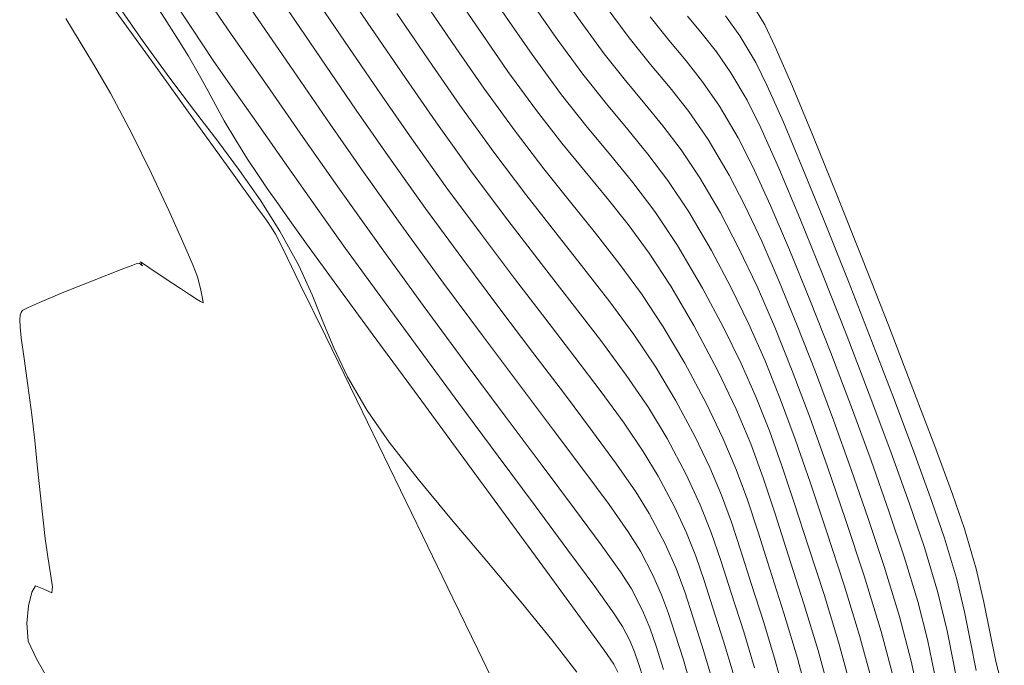
# Model space of a CAD drawing. Units: metres. Extents: x 774613 to 776507, y 8556535 to 8557836.
# Drawn here: x 774901 to 774920, y 8557263 to 8557276 of the extents above; entities that cross this region are included whole.
import ezdxf

# ---------------------------------------------------------------- set-up
doc = ezdxf.new("R2010")
doc.units = ezdxf.units.M
doc.header["$LTSCALE"] = 12.7
doc.header["$MEASUREMENT"] = 0
doc.layers.add('joseCONT-MJR', color=24, linetype='Continuous', lineweight=0)
doc.layers.add('joseCONT-MNR', color=87, linetype='Continuous', lineweight=0)

msp = doc.modelspace()

# ---------------------------------------------------------------- linework, layer by layer
at = {"layer": 'joseCONT-MJR'}
for p, q in [((774906.865, 8557277.352, 2004), (774907.756, 8557276.04, 2004)), ((774906.435, 8557276.956, 2003), (774907.309, 8557275.668, 2003)), ((774905.789, 8557276.878, 2002), (774906.737, 8557275.483, 2002)), ((774909.993, 8557276.86, 2008), (774910.545, 8557276.054, 2008)), ((774902.499, 8557276.684, 1996), (774903.504, 8557275.289, 1996)), ((774908.798, 8557276.563, 2006), (774909.499, 8557275.537, 2006)), ((774909.396, 8557276.711, 2007), (774910.022, 8557275.795, 2007)), ((774902.776, 8557276.485, 1997), (774903.346, 8557275.661, 1997)), ((774903.527, 8557276.504, 1998), (774904.001, 8557275.757, 1998)), ((774903.887, 8557276.552, 1999), (774904.316, 8557275.899, 1999)), ((774905.338, 8557276.497, 2001), (774906.232, 8557275.187, 2001)), ((774911.023, 8557276.377, 2009), (774911.47, 8557275.734, 2009)), ((774912.416, 8557276.396, 2011), (774912.905, 8557275.732, 2011)), ((774907.756, 8557276.04, 2004), (774908.515, 8557274.929, 2004)), ((774910.545, 8557276.054, 2008), (774910.997, 8557275.403, 2008)), ((774913.319, 8557276.144, 2012), (774913.691, 8557275.682, 2012)), ((774914.054, 8557276.158, 2013), (774914.344, 8557275.809, 2013)), ((774914.8, 8557276.165, 2014), (774915.086, 8557275.77, 2014)), ((774904.316, 8557275.899, 1999), (774904.729, 8557275.288, 1999)), ((774910.022, 8557275.795, 2007), (774910.524, 8557275.072, 2007)), ((774914.344, 8557275.809, 2013), (774914.623, 8557275.455, 2013)), ((774903.346, 8557275.661, 1997), (774903.872, 8557274.94, 1997)), ((774904.001, 8557275.757, 1998), (774904.24, 8557275.372, 1998)), ((774907.309, 8557275.668, 2003), (774908.053, 8557274.581, 2003)), ((774911.47, 8557275.734, 2009), (774911.997, 8557275.014, 2009)), ((774912.905, 8557275.732, 2011), (774913.329, 8557275.207, 2011)), ((774913.691, 8557275.682, 2012), (774914.028, 8557275.278, 2012)), ((774915.086, 8557275.77, 2014), (774915.401, 8557275.247, 2014)), ((774906.737, 8557275.483, 2002), (774907.54, 8557274.308, 2002)), ((774909.499, 8557275.537, 2006), (774910.051, 8557274.741, 2006)), ((774910.997, 8557275.403, 2008), (774911.576, 8557274.613, 2008)), ((774914.623, 8557275.455, 2013), (774914.91, 8557275.04, 2013)), ((774903.504, 8557275.289, 1996), (774904.393, 8557274.057, 1996)), ((774904.24, 8557275.372, 1998), (774904.459, 8557274.991, 1998)), ((774904.729, 8557275.288, 1999), (774905.152, 8557274.677, 1999)), ((774913.329, 8557275.207, 2011), (774913.712, 8557274.748, 2011)), ((774914.028, 8557275.278, 2012), (774914.352, 8557274.868, 2012)), ((774915.401, 8557275.247, 2014), (774915.624, 8557274.79, 2014)), ((774906.232, 8557275.187, 2001), (774907.026, 8557274.033, 2001)), ((774910.524, 8557275.072, 2007), (774911.083, 8557274.304, 2007)), ((774911.997, 8557275.014, 2009), (774912.461, 8557274.431, 2009)), ((774914.91, 8557275.04, 2013), (774915.226, 8557274.508, 2013)), ((774903.872, 8557274.94, 1997), (774904.361, 8557274.295, 1997)), ((774904.459, 8557274.991, 1998), (774904.625, 8557274.685, 1998)), ((774908.515, 8557274.929, 2004), (774909.105, 8557274.078, 2004)), ((774914.352, 8557274.868, 2012), (774914.685, 8557274.386, 2012)), ((774904.625, 8557274.685, 1998), (774904.775, 8557274.403, 1998)), ((774905.152, 8557274.677, 1999), (774905.61, 8557274.024, 1999)), ((774910.051, 8557274.741, 2006), (774910.665, 8557273.893, 2006)), ((774913.712, 8557274.748, 2011), (774914.08, 8557274.28, 2011)), ((774915.624, 8557274.79, 2014), (774915.941, 8557274.074, 2014)), ((774908.053, 8557274.581, 2003), (774908.632, 8557273.747, 2003)), ((774911.576, 8557274.613, 2008), (774912.084, 8557273.973, 2008)), ((774912.461, 8557274.431, 2009), (774912.88, 8557273.926, 2009)), ((774915.226, 8557274.508, 2013), (774915.498, 8557273.96, 2013)), ((774904.361, 8557274.295, 1997), (774904.816, 8557273.699, 1997)), ((774904.775, 8557274.403, 1998), (774904.944, 8557274.098, 1998)), ((774907.54, 8557274.308, 2002), (774908.159, 8557273.416, 2002)), ((774911.083, 8557274.304, 2007), (774911.585, 8557273.661, 2007)), ((774914.08, 8557274.28, 2011), (774914.46, 8557273.732, 2011)), ((774914.685, 8557274.386, 2012), (774915.051, 8557273.768, 2012)), ((774904.393, 8557274.057, 1996), (774905.107, 8557273.069, 1996)), ((774904.944, 8557274.098, 1998), (774905.169, 8557273.721, 1998)), ((774909.105, 8557274.078, 2004), (774909.829, 8557273.072, 2004)), ((774915.941, 8557274.074, 2014), (774916.327, 8557273.154, 2014)), ((774905.61, 8557274.024, 1999), (774906.131, 8557273.287, 1999)), ((774907.026, 8557274.033, 2001), (774907.686, 8557273.085, 2001)), ((774910.665, 8557273.893, 2006), (774911.23, 8557273.156, 2006)), ((774912.084, 8557273.973, 2008), (774912.545, 8557273.419, 2008)), ((774912.88, 8557273.926, 2009), (774913.277, 8557273.443, 2009)), ((774915.498, 8557273.96, 2013), (774915.852, 8557273.167, 2013)), ((774904.816, 8557273.699, 1997), (774905.243, 8557273.124, 1997)), ((774905.169, 8557273.721, 1998), (774905.404, 8557273.345, 1998)), ((774908.632, 8557273.747, 2003), (774909.325, 8557272.778, 2003)), ((774911.585, 8557273.661, 2007), (774912.043, 8557273.1, 2007)), ((774914.46, 8557273.732, 2011), (774914.876, 8557273.029, 2011)), ((774915.051, 8557273.768, 2012), (774915.342, 8557273.197, 2012)), ((774905.404, 8557273.345, 1998), (774905.602, 8557273.044, 1998)), ((774906.131, 8557273.287, 1999), (774906.74, 8557272.423, 1999)), ((774908.159, 8557273.416, 2002), (774908.9, 8557272.377, 2002)), ((774912.545, 8557273.419, 2008), (774912.98, 8557272.889, 2008)), ((774913.277, 8557273.443, 2009), (774913.67, 8557272.925, 2009)), ((774905.243, 8557273.124, 1997), (774905.648, 8557272.543, 1997)), ((774907.686, 8557273.085, 2001), (774908.469, 8557271.986, 2001)), ((774911.23, 8557273.156, 2006), (774911.755, 8557272.498, 2006)), ((774912.043, 8557273.1, 2007), (774912.473, 8557272.579, 2007)), ((774915.342, 8557273.197, 2012), (774915.683, 8557272.449, 2012)), ((774915.852, 8557273.167, 2013), (774916.265, 8557272.188, 2013)), ((774916.327, 8557273.154, 2014), (774916.762, 8557272.09, 2014)), ((774905.107, 8557273.069, 1996), (774905.587, 8557272.405, 1996)), ((774905.602, 8557273.044, 1998), (774905.791, 8557272.767, 1998)), ((774909.829, 8557273.072, 2004), (774910.522, 8557272.146, 2004)), ((774912.98, 8557272.889, 2008), (774913.411, 8557272.32, 2008)), ((774913.67, 8557272.925, 2009), (774914.08, 8557272.313, 2009)), ((774914.876, 8557273.029, 2011), (774915.185, 8557272.434, 2011)), ((774905.791, 8557272.767, 1998), (774906.002, 8557272.466, 1998)), ((774909.325, 8557272.778, 2003), (774910.002, 8557271.862, 2003)), ((774905.648, 8557272.543, 1997), (774906.036, 8557271.929, 1997)), ((774911.755, 8557272.498, 2006), (774912.245, 8557271.889, 2006)), ((774912.473, 8557272.579, 2007), (774912.887, 8557272.058, 2007)), ((774905.587, 8557272.405, 1996), (774905.774, 8557272.144, 1996)), ((774906.002, 8557272.466, 1998), (774906.267, 8557272.091, 1998)), ((774906.74, 8557272.423, 1999), (774907.331, 8557271.592, 1999)), ((774908.9, 8557272.377, 2002), (774909.634, 8557271.379, 2002)), ((774913.411, 8557272.32, 2008), (774913.861, 8557271.648, 2008)), ((774914.08, 8557272.313, 2009), (774914.527, 8557271.551, 2009)), ((774915.185, 8557272.434, 2011), (774915.515, 8557271.731, 2011)), ((774915.683, 8557272.449, 2012), (774916.062, 8557271.564, 2012)), ((774905.774, 8557272.144, 1996), (774905.868, 8557272.011, 1996)), ((774910.522, 8557272.146, 2004), (774911.178, 8557271.295, 2004)), ((774916.265, 8557272.188, 2013), (774916.714, 8557271.083, 2013)), ((774905.868, 8557272.011, 1996), (774905.954, 8557271.873, 1996)), ((774906.036, 8557271.929, 1997), (774906.408, 8557271.252, 1997)), ((774906.267, 8557272.091, 1998), (774906.563, 8557271.681, 1998)), ((774908.469, 8557271.986, 2001), (774909.254, 8557270.911, 2001)), ((774912.887, 8557272.058, 2007), (774913.3, 8557271.495, 2007)), ((774916.762, 8557272.09, 2014), (774917.221, 8557270.939, 2014)), ((774905.954, 8557271.873, 1996), (774906.094, 8557271.589, 1996)), ((774910.002, 8557271.862, 2003), (774910.654, 8557271.001, 2003)), ((774912.245, 8557271.889, 2006), (774912.708, 8557271.299, 2006)), ((774915.515, 8557271.731, 2011), (774915.86, 8557270.939, 2011)), ((774906.094, 8557271.589, 1996), (774906.44, 8557270.882, 1996)), ((774906.563, 8557271.681, 1998), (774907.108, 8557270.934, 1998)), ((774907.331, 8557271.592, 1999), (774908.022, 8557270.64, 1999)), ((774913.861, 8557271.648, 2008), (774914.352, 8557270.812, 2008)), ((774914.527, 8557271.551, 2009), (774914.916, 8557270.817, 2009)), ((774916.062, 8557271.564, 2012), (774916.464, 8557270.58, 2012)), ((774909.634, 8557271.379, 2002), (774910.344, 8557270.432, 2002)), ((774913.3, 8557271.495, 2007), (774913.726, 8557270.847, 2007)), ((774906.408, 8557271.252, 1997), (774906.672, 8557270.678, 1997)), ((774911.178, 8557271.295, 2004), (774911.789, 8557270.509, 2004)), ((774912.708, 8557271.299, 2006), (774913.151, 8557270.696, 2006)), ((774910.654, 8557271.001, 2003), (774911.27, 8557270.198, 2003)), ((774916.714, 8557271.083, 2013), (774917.177, 8557269.909, 2013)), ((774906.44, 8557270.882, 1996), (774906.94, 8557269.857, 1996)), ((774907.108, 8557270.934, 1998), (774907.836, 8557269.941, 1998)), ((774909.254, 8557270.911, 2001), (774910.022, 8557269.879, 2001)), ((774913.726, 8557270.847, 2007), (774914.177, 8557270.073, 2007)), ((774914.352, 8557270.812, 2008), (774914.766, 8557270.036, 2008)), ((774914.916, 8557270.817, 2009), (774915.263, 8557270.1, 2009)), ((774915.86, 8557270.939, 2011), (774916.214, 8557270.077, 2011)), ((774917.221, 8557270.939, 2014), (774917.684, 8557269.758, 2014)), ((774906.672, 8557270.678, 1997), (774906.884, 8557270.156, 1997)), ((774908.022, 8557270.64, 1999), (774908.777, 8557269.611, 1999)), ((774913.151, 8557270.696, 2006), (774913.58, 8557270.052, 2006)), ((774916.464, 8557270.58, 2012), (774916.875, 8557269.536, 2012)), ((774910.344, 8557270.432, 2002), (774911.016, 8557269.545, 2002)), ((774911.789, 8557270.509, 2004), (774912.349, 8557269.78, 2004)), ((774911.27, 8557270.198, 2003), (774911.841, 8557269.454, 2003)), ((774906.884, 8557270.156, 1997), (774907.098, 8557269.637, 1997)), ((774913.58, 8557270.052, 2006), (774914.002, 8557269.334, 2006)), ((774914.177, 8557270.073, 2007), (774914.649, 8557269.186, 2007)), ((774914.766, 8557270.036, 2008), (774915.11, 8557269.33, 2008)), ((774915.263, 8557270.1, 2009), (774915.58, 8557269.378, 2009)), ((774916.214, 8557270.077, 2011), (774916.572, 8557269.162, 2011)), ((774906.94, 8557269.857, 1996), (774907.542, 8557268.622, 1996)), ((774907.836, 8557269.941, 1998), (774908.683, 8557268.788, 1998)), ((774910.022, 8557269.879, 2001), (774910.751, 8557268.908, 2001)), ((774917.177, 8557269.909, 2013), (774917.631, 8557268.726, 2013)), ((774907.098, 8557269.637, 1997), (774907.371, 8557269.069, 1997)), ((774908.777, 8557269.611, 1999), (774909.56, 8557268.552, 1999)), ((774912.349, 8557269.78, 2004), (774912.851, 8557269.1, 2004)), ((774917.684, 8557269.758, 2014), (774918.126, 8557268.606, 2014)), ((774911.016, 8557269.545, 2002), (774911.636, 8557268.73, 2002)), ((774911.841, 8557269.454, 2003), (774912.357, 8557268.772, 2003)), ((774916.875, 8557269.536, 2012), (774917.28, 8557268.47, 2012)), ((774914.002, 8557269.334, 2006), (774914.426, 8557268.537, 2006)), ((774915.11, 8557269.33, 2008), (774915.405, 8557268.663, 2008)), ((774915.58, 8557269.378, 2009), (774915.879, 8557268.631, 2009)), ((774907.371, 8557269.069, 1997), (774907.756, 8557268.402, 1997)), ((774912.851, 8557269.1, 2004), (774913.288, 8557268.461, 2004)), ((774914.649, 8557269.186, 2007), (774915.013, 8557268.431, 2007)), ((774916.572, 8557269.162, 2011), (774916.928, 8557268.213, 2011)), ((774910.751, 8557268.908, 2001), (774911.423, 8557268.018, 2001)), ((774907.542, 8557268.622, 1996), (774908.193, 8557267.282, 1996)), ((774908.683, 8557268.788, 1998), (774909.583, 8557267.562, 1998)), ((774911.636, 8557268.73, 2002), (774912.19, 8557267.995, 2002)), ((774912.357, 8557268.772, 2003), (774912.808, 8557268.153, 2003)), ((774915.405, 8557268.663, 2008), (774915.666, 8557268.002, 2008)), ((774915.879, 8557268.631, 2009), (774916.173, 8557267.838, 2009)), ((774917.631, 8557268.726, 2013), (774918.054, 8557267.593, 2013)), ((774909.56, 8557268.552, 1999), (774910.332, 8557267.509, 1999)), ((774913.288, 8557268.461, 2004), (774913.653, 8557267.856, 2004)), ((774914.426, 8557268.537, 2006), (774914.753, 8557267.858, 2006)), ((774915.013, 8557268.431, 2007), (774915.301, 8557267.749, 2007)), ((774917.28, 8557268.47, 2012), (774917.665, 8557267.42, 2012)), ((774918.126, 8557268.606, 2014), (774918.527, 8557267.539, 2014)), ((774907.756, 8557268.402, 1997), (774908.188, 8557267.783, 1997)), ((774912.808, 8557268.153, 2003), (774913.185, 8557267.601, 2003)), ((774916.928, 8557268.213, 2011), (774917.277, 8557267.247, 2011)), ((774911.423, 8557268.018, 2001), (774912.017, 8557267.227, 2001)), ((774912.19, 8557267.995, 2002), (774912.662, 8557267.352, 2002)), ((774913.653, 8557267.856, 2004), (774914.028, 8557267.146, 2004)), ((774914.753, 8557267.858, 2006), (774915.013, 8557267.246, 2006)), ((774915.666, 8557268.002, 2008), (774915.912, 8557267.316, 2008)), ((774908.188, 8557267.783, 1997), (774908.758, 8557267.055, 1997)), ((774915.301, 8557267.749, 2007), (774915.547, 8557267.083, 2007)), ((774916.173, 8557267.838, 2009), (774916.472, 8557266.978, 2009)), ((774909.583, 8557267.562, 1998), (774910.471, 8557266.353, 1998)), ((774910.332, 8557267.509, 1999), (774911.059, 8557266.53, 1999)), ((774913.185, 8557267.601, 2003), (774913.478, 8557267.117, 2003)), ((774918.054, 8557267.593, 2013), (774918.423, 8557266.568, 2013)), ((774918.527, 8557267.539, 2014), (774918.862, 8557266.616, 2014)), ((774908.193, 8557267.282, 1996), (774908.843, 8557265.945, 1996)), ((774912.662, 8557267.352, 2002), (774913.038, 8557266.809, 2002)), ((774915.912, 8557267.316, 2008), (774916.161, 8557266.573, 2008)), ((774917.665, 8557267.42, 2012), (774918.017, 8557266.426, 2012)), ((774912.017, 8557267.227, 2001), (774912.512, 8557266.554, 2001)), ((774913.478, 8557267.117, 2003), (774913.798, 8557266.511, 2003)), ((774914.028, 8557267.146, 2004), (774914.306, 8557266.552, 2004)), ((774915.013, 8557267.246, 2006), (774915.233, 8557266.648, 2006)), ((774915.547, 8557267.083, 2007), (774915.781, 8557266.376, 2007)), ((774917.277, 8557267.247, 2011), (774917.611, 8557266.284, 2011)), ((774908.758, 8557267.055, 1997), (774909.414, 8557266.261, 1997)), ((774916.472, 8557266.978, 2009), (774916.789, 8557266.03, 2009)), ((774913.038, 8557266.809, 2002), (774913.303, 8557266.378, 2002)), ((774911.059, 8557266.53, 1999), (774911.704, 8557265.658, 1999)), ((774912.512, 8557266.554, 2001), (774912.889, 8557266.019, 2001)), ((774913.798, 8557266.511, 2003), (774914.036, 8557266.003, 2003)), ((774914.306, 8557266.552, 2004), (774914.522, 8557266.009, 2004)), ((774915.233, 8557266.648, 2006), (774915.443, 8557266.012, 2006)), ((774916.161, 8557266.573, 2008), (774916.432, 8557265.742, 2008)), ((774918.423, 8557266.568, 2013), (774918.715, 8557265.709, 2013)), ((774918.862, 8557266.616, 2014), (774919.11, 8557265.894, 2014)), ((774910.471, 8557266.353, 1998), (774911.282, 8557265.246, 1998)), ((774913.303, 8557266.378, 2002), (774913.613, 8557265.786, 2002)), ((774915.781, 8557266.376, 2007), (774916.036, 8557265.569, 2007)), ((774918.017, 8557266.426, 2012), (774918.32, 8557265.525, 2012)), ((774909.414, 8557266.261, 1997), (774910.106, 8557265.442, 1997)), ((774917.611, 8557266.284, 2011), (774917.925, 8557265.341, 2011)), ((774908.843, 8557265.945, 1996), (774909.44, 8557264.717, 1996)), ((774912.889, 8557266.019, 2001), (774913.128, 8557265.639, 2001)), ((774914.036, 8557266.003, 2003), (774914.221, 8557265.539, 2003)), ((774914.522, 8557266.009, 2004), (774914.713, 8557265.454, 2004)), ((774915.443, 8557266.012, 2006), (774915.673, 8557265.287, 2006)), ((774916.789, 8557266.03, 2009), (774917.136, 8557264.973, 2009)), ((774913.613, 8557265.786, 2002), (774913.831, 8557265.299, 2002)), ((774916.432, 8557265.742, 2008), (774916.741, 8557264.789, 2008)), ((774919.11, 8557265.894, 2014), (774919.344, 8557265.109, 2014)), ((774911.704, 8557265.658, 1999), (774912.23, 8557264.942, 1999)), ((774913.128, 8557265.639, 2001), (774913.374, 8557265.169, 2001)), ((774914.221, 8557265.539, 2003), (774914.384, 8557265.065, 2003)), ((774916.036, 8557265.569, 2007), (774916.346, 8557264.605, 2007)), ((774918.32, 8557265.525, 2012), (774918.584, 8557264.653, 2012)), ((774918.715, 8557265.709, 2013), (774918.979, 8557264.825, 2013)), ((774910.106, 8557265.442, 1997), (774910.782, 8557264.64, 1997)), ((774914.713, 8557265.454, 2004), (774914.914, 8557264.823, 2004)), ((774917.925, 8557265.341, 2011), (774918.224, 8557264.358, 2011)), ((774911.282, 8557265.246, 1998), (774911.952, 8557264.33, 1998)), ((774913.374, 8557265.169, 2001), (774913.547, 8557264.782, 2001)), ((774913.831, 8557265.299, 2002), (774914.001, 8557264.838, 2002)), ((774915.673, 8557265.287, 2006), (774915.951, 8557264.421, 2006)), ((774912.23, 8557264.942, 1999), (774912.6, 8557264.428, 1999)), ((774914.384, 8557265.065, 2003), (774914.555, 8557264.527, 2003)), ((774917.136, 8557264.973, 2009), (774917.44, 8557263.981, 2009)), ((774919.344, 8557265.109, 2014), (774919.504, 8557264.446, 2014)), ((774913.547, 8557264.782, 2001), (774913.682, 8557264.416, 2001)), ((774914.001, 8557264.838, 2002), (774914.166, 8557264.326, 2002)), ((774914.914, 8557264.823, 2004), (774915.161, 8557264.053, 2004)), ((774916.741, 8557264.789, 2008), (774917.032, 8557263.833, 2008)), ((774918.979, 8557264.825, 2013), (774919.16, 8557264.076, 2013)), ((774909.44, 8557264.717, 1996), (774909.932, 8557263.704, 1996)), ((774910.782, 8557264.64, 1997), (774911.39, 8557263.899, 1997)), ((774916.346, 8557264.605, 2007), (774916.625, 8557263.685, 2007)), ((774918.584, 8557264.653, 2012), (774918.773, 8557263.902, 2012)), ((774912.6, 8557264.428, 1999), (774912.779, 8557264.161, 1999)), ((774913.682, 8557264.416, 2001), (774913.814, 8557264.01, 2001)), ((774914.555, 8557264.527, 2003), (774914.766, 8557263.869, 2003)), ((774915.951, 8557264.421, 2006), (774916.217, 8557263.538, 2006)), ((774919.504, 8557264.446, 2014), (774919.623, 8557263.855, 2014)), ((774911.952, 8557264.33, 1998), (774912.414, 8557263.693, 1998)), ((774914.166, 8557264.326, 2002), (774914.371, 8557263.684, 2002)), ((774918.224, 8557264.358, 2011), (774918.453, 8557263.476, 2011)), ((774912.779, 8557264.161, 1999), (774912.921, 8557263.885, 1999)), ((774913.814, 8557264.01, 2001), (774913.977, 8557263.5, 2001)), ((774915.161, 8557264.053, 2004), (774915.373, 8557263.343, 2004)), ((774917.44, 8557263.981, 2009), (774917.707, 8557262.999, 2009)), ((774919.16, 8557264.076, 2013), (774919.294, 8557263.41, 2013)), ((774911.39, 8557263.899, 1997), (774911.88, 8557263.26, 1997)), ((774912.921, 8557263.885, 1999), (774913.014, 8557263.661, 1999)), ((774914.766, 8557263.869, 2003), (774914.952, 8557263.242, 2003)), ((774917.032, 8557263.833, 2008), (774917.311, 8557262.808, 2008)), ((774918.773, 8557263.902, 2012), (774918.914, 8557263.232, 2012)), ((774919.623, 8557263.855, 2014), (774919.731, 8557263.291, 2014)), ((774909.932, 8557263.704, 1996), (774910.267, 8557263.012, 1996)), ((774912.414, 8557263.693, 1998), (774912.604, 8557263.421, 1998)), ((774913.014, 8557263.661, 1999), (774913.092, 8557263.429, 1999)), ((774914.371, 8557263.684, 2002), (774914.538, 8557263.115, 2002)), ((774916.625, 8557263.685, 2007), (774916.915, 8557262.617, 2007)), ((774912.604, 8557263.421, 1998), (774912.685, 8557263.259, 1998)), ((774913.092, 8557263.429, 1999), (774913.187, 8557263.132, 1999)), ((774913.977, 8557263.5, 2001), (774914.116, 8557263.012, 2001)), ((774916.217, 8557263.538, 2006), (774916.519, 8557262.427, 2006)), ((774918.453, 8557263.476, 2011), (774918.633, 8557262.671, 2011)), ((774919.294, 8557263.41, 2013), (774919.416, 8557262.773, 2013))]:
    msp.add_line(p, q, dxfattribs=at)
at = {"layer": 'joseCONT-MNR'}
for p, q in [((774904.389, 8557276.809, 2000), (774905.083, 8557275.803, 2000)), ((774911.551, 8557276.629, 2010), (774911.943, 8557276.065, 2010)), ((774915.321, 8557276.409, 2015), (774915.576, 8557275.986, 2015)), ((774908.339, 8557276.209, 2005), (774909.033, 8557275.195, 2005)), ((774901.829, 8557276.11, 1995), (774902.373, 8557275.215, 1995)), ((774911.943, 8557276.065, 2010), (774912.419, 8557275.416, 2010)), ((774915.576, 8557275.986, 2015), (774915.781, 8557275.554, 2015)), ((774905.083, 8557275.803, 2000), (774905.786, 8557274.791, 2000)), ((774912.419, 8557275.416, 2010), (774912.837, 8557274.889, 2010)), ((774915.781, 8557275.554, 2015), (774916.105, 8557274.805, 2015)), ((774902.373, 8557275.215, 1995), (774902.706, 8557274.643, 1995)), ((774909.033, 8557275.195, 2005), (774909.578, 8557274.409, 2005)), ((774912.837, 8557274.889, 2010), (774913.216, 8557274.434, 2010)), ((774902.706, 8557274.643, 1995), (774903.124, 8557273.851, 1995)), ((774905.786, 8557274.791, 2000), (774906.497, 8557273.774, 2000)), ((774916.105, 8557274.805, 2015), (774916.518, 8557273.811, 2015)), ((774913.216, 8557274.434, 2010), (774913.573, 8557273.998, 2010)), ((774909.578, 8557274.409, 2005), (774910.247, 8557273.482, 2005)), ((774903.124, 8557273.851, 1995), (774903.512, 8557273.065, 1995)), ((774913.573, 8557273.998, 2010), (774913.928, 8557273.53, 2010)), ((774906.497, 8557273.774, 2000), (774907.213, 8557272.754, 2000)), ((774916.518, 8557273.811, 2015), (774916.992, 8557272.644, 2015)), ((774910.247, 8557273.482, 2005), (774910.876, 8557272.651, 2005)), ((774913.928, 8557273.53, 2010), (774914.298, 8557272.978, 2010)), ((774903.512, 8557273.065, 1995), (774903.853, 8557272.337, 1995)), ((774914.298, 8557272.978, 2010), (774914.702, 8557272.29, 2010)), ((774907.213, 8557272.754, 2000), (774908.027, 8557271.61, 2000)), ((774910.876, 8557272.651, 2005), (774911.466, 8557271.896, 2005)), ((774916.992, 8557272.644, 2015), (774917.497, 8557271.377, 2015)), ((774903.853, 8557272.337, 1995), (774904.13, 8557271.72, 1995)), ((774914.702, 8557272.29, 2010), (774915.068, 8557271.591, 2010)), ((774904.13, 8557271.72, 1995), (774904.323, 8557271.267, 1995)), ((774911.466, 8557271.896, 2005), (774912.017, 8557271.199, 2005)), ((774908.027, 8557271.61, 2000), (774908.859, 8557270.466, 2000)), ((774915.068, 8557271.591, 2010), (774915.424, 8557270.842, 2010)), ((774917.497, 8557271.377, 2015), (774918.007, 8557270.083, 2015)), ((774902.916, 8557271.175, 1995), (774902.388, 8557270.968, 1995)), ((774903.145, 8557271.263, 1995), (774902.916, 8557271.175, 1995)), ((774903.214, 8557271.287, 1995), (774903.145, 8557271.263, 1995)), ((774903.273, 8557271.304, 1995), (774903.214, 8557271.287, 1995)), ((774903.333, 8557271.248, 1995), (774903.273, 8557271.304, 1995)), ((774903.463, 8557271.218, 1995), (774903.295, 8557271.328, 1995)), ((774903.295, 8557271.328, 1995), (774903.333, 8557271.248, 1995)), ((774903.803, 8557270.988, 1995), (774903.463, 8557271.218, 1995)), ((774904.323, 8557271.267, 1995), (774904.416, 8557271.032, 1995)), ((774912.017, 8557271.199, 2005), (774912.529, 8557270.539, 2005)), ((774902.388, 8557270.968, 1995), (774901.756, 8557270.715, 1995)), ((774904.084, 8557270.8, 1995), (774903.803, 8557270.988, 1995)), ((774904.416, 8557271.032, 1995), (774904.478, 8557270.803, 1995)), ((774904.263, 8557270.685, 1995), (774904.084, 8557270.8, 1995)), ((774904.478, 8557270.803, 1995), (774904.515, 8557270.606, 1995)), ((774915.424, 8557270.842, 2010), (774915.772, 8557270.042, 2010)), ((774901.756, 8557270.715, 1995), (774901.308, 8557270.529, 1995)), ((774904.414, 8557270.589, 1995), (774904.263, 8557270.685, 1995)), ((774904.479, 8557270.548, 1995), (774904.414, 8557270.589, 1995)), ((774904.515, 8557270.606, 1995), (774904.526, 8557270.522, 1995)), ((774900.984, 8557270.375, 1995), (774900.966, 8557270.361, 1995)), ((774901.071, 8557270.422, 1995), (774900.984, 8557270.375, 1995)), ((774901.308, 8557270.529, 1995), (774901.071, 8557270.422, 1995)), ((774904.526, 8557270.522, 1995), (774904.479, 8557270.548, 1995)), ((774908.859, 8557270.466, 2000), (774909.682, 8557269.351, 2000)), ((774912.529, 8557270.539, 2005), (774913.001, 8557269.898, 2005)), ((774900.927, 8557270.279, 1995), (774900.92, 8557270.189, 1995)), ((774900.92, 8557270.189, 1995), (774900.927, 8557270.049, 1995)), ((774900.948, 8557270.334, 1995), (774900.927, 8557270.279, 1995)), ((774900.966, 8557270.361, 1995), (774900.948, 8557270.334, 1995)), ((774900.927, 8557270.049, 1995), (774900.95, 8557269.832, 1995)), ((774915.772, 8557270.042, 2010), (774916.117, 8557269.187, 2010)), ((774918.007, 8557270.083, 2015), (774918.49, 8557268.833, 2015)), ((774900.95, 8557269.832, 1995), (774901.007, 8557269.424, 1995)), ((774913.001, 8557269.898, 2005), (774913.434, 8557269.257, 2005)), ((774901.007, 8557269.424, 1995), (774901.082, 8557268.897, 1995)), ((774909.682, 8557269.351, 2000), (774910.471, 8557268.294, 2000)), ((774913.434, 8557269.257, 2005), (774913.828, 8557268.595, 2005)), ((774916.117, 8557269.187, 2010), (774916.462, 8557268.274, 2010)), ((774901.082, 8557268.897, 1995), (774901.157, 8557268.321, 1995)), ((774918.49, 8557268.833, 2015), (774918.921, 8557267.701, 2015)), ((774913.828, 8557268.595, 2005), (774914.204, 8557267.888, 2005)), ((774901.157, 8557268.321, 1995), (774901.215, 8557267.818, 1995)), ((774910.471, 8557268.294, 2000), (774911.197, 8557267.325, 2000)), ((774916.462, 8557268.274, 2010), (774916.81, 8557267.3, 2010)), ((774914.204, 8557267.888, 2005), (774914.494, 8557267.286, 2005)), ((774901.215, 8557267.818, 1995), (774901.273, 8557267.269, 1995)), ((774918.921, 8557267.701, 2015), (774919.268, 8557266.758, 2015)), ((774901.273, 8557267.269, 1995), (774901.33, 8557266.728, 1995)), ((774911.197, 8557267.325, 2000), (774911.835, 8557266.471, 2000)), ((774914.494, 8557267.286, 2005), (774914.724, 8557266.742, 2005)), ((774916.81, 8557267.3, 2010), (774917.165, 8557266.262, 2010)), ((774901.33, 8557266.728, 1995), (774901.379, 8557266.249, 1995)), ((774914.724, 8557266.742, 2005), (774914.919, 8557266.212, 2005)), ((774919.268, 8557266.758, 2015), (774919.505, 8557266.078, 2015)), ((774911.835, 8557266.471, 2000), (774912.358, 8557265.764, 2000)), ((774901.379, 8557266.249, 1995), (774901.419, 8557265.887, 1995)), ((774914.919, 8557266.212, 2005), (774915.106, 8557265.648, 2005)), ((774917.165, 8557266.262, 2010), (774917.531, 8557265.157, 2010)), ((774919.505, 8557266.078, 2015), (774919.736, 8557265.291, 2015)), ((774901.419, 8557265.887, 1995), (774901.471, 8557265.526, 1995)), ((774912.358, 8557265.764, 2000), (774912.74, 8557265.23, 2000)), ((774901.471, 8557265.526, 1995), (774901.528, 8557265.192, 1995)), ((774915.106, 8557265.648, 2005), (774915.309, 8557265.005, 2005)), ((774901.528, 8557265.192, 1995), (774901.564, 8557264.939, 1995)), ((774912.74, 8557265.23, 2000), (774912.954, 8557264.9, 2000)), ((774917.531, 8557265.157, 2010), (774917.864, 8557264.062, 2010)), ((774919.736, 8557265.291, 2015), (774919.886, 8557264.639, 2015)), ((774901.23, 8557264.961, 1995), (774901.16, 8557264.834, 1995)), ((774901.398, 8557264.89, 1995), (774901.23, 8557264.961, 1995)), ((774915.309, 8557265.005, 2005), (774915.556, 8557264.237, 2005)), ((774901.16, 8557264.834, 1995), (774901.093, 8557264.567, 1995)), ((774901.55, 8557264.819, 1995), (774901.398, 8557264.89, 1995)), ((774901.564, 8557264.939, 1995), (774901.55, 8557264.819, 1995)), ((774912.954, 8557264.9, 2000), (774913.172, 8557264.476, 2000)), ((774901.093, 8557264.567, 1995), (774901.058, 8557264.224, 1995)), ((774919.886, 8557264.639, 2015), (774919.999, 8557264.054, 2015)), ((774913.172, 8557264.476, 2000), (774913.316, 8557264.131, 2000)), ((774901.058, 8557264.224, 1995), (774901.087, 8557263.87, 1995)), ((774915.556, 8557264.237, 2005), (774915.781, 8557263.49, 2005)), ((774913.316, 8557264.131, 2000), (774913.436, 8557263.774, 2000)), ((774917.864, 8557264.062, 2010), (774918.133, 8557263.05, 2010)), ((774919.999, 8557264.054, 2015), (774920.118, 8557263.473, 2015)), ((774901.087, 8557263.87, 1995), (774901.248, 8557263.525, 1995)), ((774913.436, 8557263.774, 2000), (774913.582, 8557263.316, 2000)), ((774901.248, 8557263.525, 1995), (774901.613, 8557262.892, 1995)), ((774915.781, 8557263.49, 2005), (774916.057, 8557262.486, 2005)), ((774920.118, 8557263.473, 2015), (774920.287, 8557262.829, 2015))]:
    msp.add_line(p, q, dxfattribs=at)

doc.saveas('drawing.dxf')
